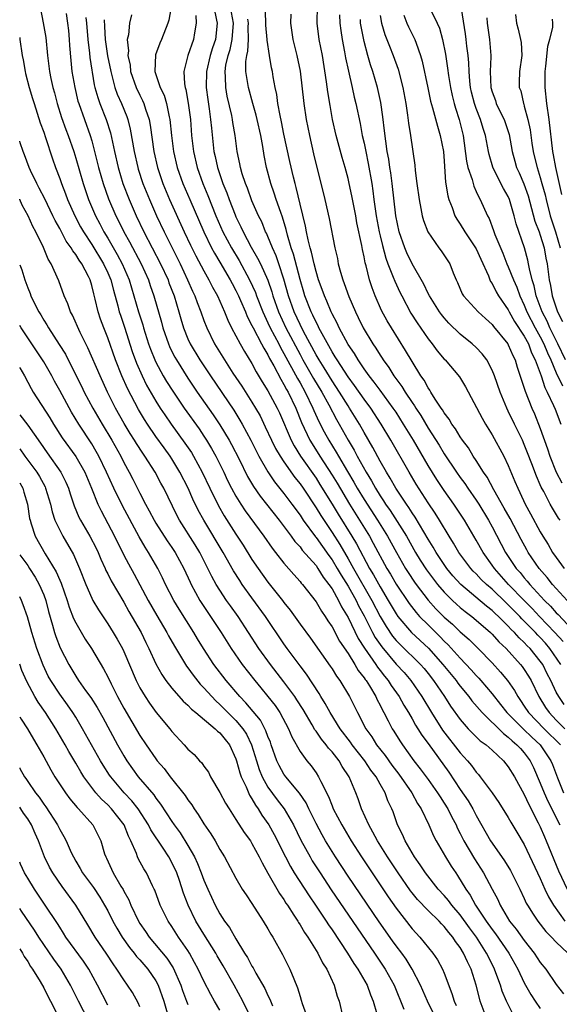
# Model space of a CAD drawing. Units: inches. Extents: x 2613000 to 2616000, y 1536000 to 1539000.
# Drawn here: x 2613000 to 2613067, y 1537135 to 1537257 of the extents above; entities that cross this region are included whole.
import ezdxf

# ---------------------------------------------------------------- set-up
doc = ezdxf.new("R2010")
doc.units = ezdxf.units.IN
doc.header["$MEASUREMENT"] = 0
doc.layers.add('LD26131536_2ft', color=52, linetype='Continuous')

msp = doc.modelspace()

# ---------------------------------------------------------------- linework, layer by layer
at = {"layer": 'LD26131536_2ft'}
for points, elevation in [([(2613002.54, 1537259), (2613002.94, 1537257.06), (2613003.25, 1537255.25), (2613003.48, 1537253), (2613003.66, 1537251.66), (2613003.72, 1537251), (2613003.89, 1537250.11), (2613004.13, 1537249), (2613004.33, 1537248.33), (2613004.68, 1537247), (2613005.24, 1537245.24), (2613005.76, 1537243.76), (2613006.06, 1537243), (2613006.75, 1537241), (2613007, 1537240.17), (2613007.91, 1537237), (2613008.59, 1537235), (2613009.45, 1537233), (2613009.99, 1537231.99), (2613010.5, 1537231), (2613011, 1537230.18), (2613012.17, 1537228.17), (2613012.81, 1537227), (2613013.68, 1537225), (2613014.27, 1537223), (2613014.85, 1537221), (2613015.38, 1537219.38), (2613015.48, 1537219), (2613016.1, 1537217), (2613016.33, 1537216.33), (2613016.86, 1537215), (2613017, 1537214.72), (2613017.93, 1537213), (2613018.33, 1537212.33), (2613019.11, 1537211.11), (2613020.54, 1537209), (2613022.39, 1537206.39), (2613023, 1537205.5), (2613023.33, 1537205), (2613023.97, 1537203.97), (2613024.5, 1537203), (2613025.48, 1537201), (2613025.96, 1537199.96), (2613026.45, 1537199), (2613027, 1537198.01), (2613027.63, 1537197), (2613028.17, 1537196.17), (2613030.48, 1537193), (2613031.51, 1537191.51), (2613031.92, 1537191), (2613033, 1537189.63), (2613034.22, 1537188.22), (2613035, 1537187.36), (2613035.16, 1537187.16), (2613035.3, 1537187), (2613037, 1537184.81), (2613037.67, 1537183.67), (2613038.13, 1537183), (2613038.46, 1537182.46), (2613039, 1537181.69), (2613039.93, 1537179.93), (2613041, 1537178.36), (2613041.86, 1537177), (2613042.28, 1537176.28), (2613043, 1537175.36), (2613043.14, 1537175.14), (2613043.25, 1537175), (2613043.67, 1537174.33), (2613044.45, 1537173), (2613044.62, 1537172.62), (2613045, 1537171.93), (2613045.3, 1537171.3), (2613045.48, 1537171), (2613046.02, 1537169.98), (2613046.52, 1537169), (2613046.71, 1537168.71), (2613047.47, 1537167.47), (2613047.79, 1537167), (2613049.22, 1537165), (2613050.01, 1537164.01), (2613051, 1537162.66), (2613052.18, 1537161), (2613052.49, 1537160.49), (2613053, 1537159.71), (2613053.44, 1537159), (2613053.96, 1537157.96), (2613054.48, 1537157), (2613054.64, 1537156.64), (2613055, 1537155.94), (2613055.46, 1537155), (2613056.77, 1537152.77), (2613057.93, 1537151), (2613059.01, 1537149), (2613059.69, 1537147.69), (2613059.99, 1537147), (2613061.15, 1537145), (2613061.99, 1537143.99), (2613063, 1537142.56), (2613064.25, 1537141), (2613065, 1537139.85), (2613065.7, 1537139), (2613067, 1537137.08), (2613067.91, 1537135.91)], 8412), ([(2613019, 1537259.5), (2613018.61, 1537257.39), (2613018.5, 1537257), (2613017.72, 1537255), (2613017.49, 1537254.51), (2613016.95, 1537253.05), (2613016.88, 1537251), (2613017.55, 1537249), (2613018.02, 1537248.02), (2613018.33, 1537247), (2613018.68, 1537245.32), (2613018.76, 1537245), (2613018.97, 1537243), (2613019.22, 1537241), (2613019.68, 1537239), (2613020.38, 1537237), (2613021.23, 1537235), (2613023, 1537231), (2613023.97, 1537229), (2613024.32, 1537228.32), (2613025, 1537227.19), (2613026.27, 1537225), (2613026.52, 1537224.52), (2613027, 1537223.66), (2613027.32, 1537223), (2613027.58, 1537222.42), (2613028.18, 1537221), (2613028.41, 1537220.41), (2613029, 1537219.32), (2613029.14, 1537219), (2613030.21, 1537217), (2613030.47, 1537216.47), (2613031, 1537215.62), (2613031.2, 1537215.2), (2613031.73, 1537214.27), (2613032.59, 1537212.59), (2613033, 1537211.96), (2613033.33, 1537211.33), (2613033.52, 1537211), (2613034.47, 1537209), (2613035.19, 1537207.19), (2613036.23, 1537205), (2613036.52, 1537204.52), (2613037.47, 1537203), (2613039, 1537200.64), (2613039.62, 1537199.62), (2613041.18, 1537197), (2613043.66, 1537193), (2613044.15, 1537192.15), (2613045.85, 1537189), (2613046.29, 1537188.29), (2613047.01, 1537187.01), (2613048.61, 1537184.61), (2613049.49, 1537183.49), (2613049.94, 1537183), (2613051, 1537181.94), (2613052.48, 1537180.48), (2613053, 1537179.93), (2613053.48, 1537179.48), (2613055, 1537177.78), (2613056.36, 1537176.36), (2613057, 1537175.63), (2613057.31, 1537175.31), (2613057.59, 1537175), (2613059, 1537173.33), (2613060.03, 1537172.03), (2613060.83, 1537171), (2613062.92, 1537168.92), (2613063.94, 1537167.94), (2613064.98, 1537167), (2613066.31, 1537165), (2613066.52, 1537164.52), (2613067.13, 1537162.87), (2613067.89, 1537161)], 8402), ([(2613024.24, 1537259), (2613024.59, 1537257.41), (2613024.66, 1537257), (2613024.44, 1537255), (2613024.06, 1537253.94), (2613023.78, 1537253), (2613023.32, 1537251), (2613023.3, 1537249), (2613023.48, 1537247.48), (2613023.66, 1537246.34), (2613023.84, 1537245), (2613023.93, 1537243.93), (2613024.26, 1537241), (2613024.4, 1537240.4), (2613024.69, 1537239), (2613025.38, 1537237), (2613025.86, 1537235.86), (2613026.16, 1537235), (2613026.89, 1537233.11), (2613027, 1537232.85), (2613027.62, 1537231.62), (2613027.89, 1537231), (2613028.91, 1537229.09), (2613029.71, 1537227.71), (2613030.05, 1537227), (2613030.97, 1537224.97), (2613031.49, 1537223.49), (2613031.62, 1537223), (2613032.32, 1537221), (2613033.25, 1537219), (2613035, 1537215.68), (2613035.37, 1537215), (2613036.69, 1537212.69), (2613037.72, 1537211), (2613038.59, 1537209.41), (2613039.57, 1537207.57), (2613039.9, 1537207), (2613041, 1537205), (2613041.75, 1537203.75), (2613042.13, 1537203), (2613043.25, 1537201), (2613043.92, 1537199.92), (2613044.42, 1537199), (2613045, 1537198.06), (2613045.43, 1537197.43), (2613045.69, 1537197), (2613046.24, 1537196.24), (2613048.28, 1537193), (2613049.42, 1537191), (2613050.02, 1537190.02), (2613050.8, 1537188.8), (2613051.65, 1537187.65), (2613052.16, 1537187), (2613053, 1537186.02), (2613054.02, 1537185), (2613054.52, 1537184.52), (2613055, 1537184.1), (2613055.61, 1537183.61), (2613056.44, 1537183), (2613057, 1537182.54), (2613058.77, 1537181), (2613059, 1537180.78), (2613059.84, 1537179.84), (2613060.72, 1537179), (2613062.55, 1537177), (2613062.75, 1537176.75), (2613063, 1537176.4), (2613063.54, 1537175.54), (2613063.86, 1537175), (2613064.82, 1537173), (2613065.66, 1537171.66), (2613066.1, 1537171), (2613067, 1537170.07), (2613068.07, 1537169)], 8398), ([(2613068, 1537172), (2613067.3, 1537173), (2613067, 1537173.55), (2613066.31, 1537175), (2613065.86, 1537175.86), (2613065.3, 1537177), (2613065, 1537177.43), (2613063.72, 1537179), (2613063.35, 1537179.35), (2613063, 1537179.75), (2613062.35, 1537180.35), (2613061.79, 1537181), (2613061.38, 1537181.38), (2613061, 1537181.8), (2613059.79, 1537183), (2613059.37, 1537183.37), (2613059, 1537183.75), (2613058.29, 1537184.29), (2613055.07, 1537187), (2613054.09, 1537188.09), (2613053.34, 1537189), (2613053, 1537189.48), (2613051.99, 1537191), (2613051.63, 1537191.63), (2613051, 1537192.65), (2613049.38, 1537195.38), (2613049, 1537195.91), (2613048.59, 1537196.59), (2613048.28, 1537197), (2613046.96, 1537199), (2613046.27, 1537200.27), (2613045.8, 1537201), (2613045, 1537202.39), (2613044.09, 1537204.09), (2613043, 1537205.97), (2613042.43, 1537207), (2613041.2, 1537209), (2613041, 1537209.29), (2613039.93, 1537211), (2613039, 1537212.39), (2613038.01, 1537214.01), (2613037.38, 1537215), (2613037, 1537215.66), (2613035.44, 1537218.56), (2613035, 1537219.43), (2613034.27, 1537221), (2613033.57, 1537223), (2613033, 1537225.09), (2613032.37, 1537227), (2613032.01, 1537228.01), (2613031.55, 1537229), (2613031, 1537230.39), (2613030.82, 1537230.82), (2613030.71, 1537231), (2613030.22, 1537232.22), (2613029.82, 1537233), (2613029, 1537234.87), (2613028.43, 1537236.43), (2613028.19, 1537237), (2613027.79, 1537238.21), (2613027.56, 1537239), (2613027.48, 1537239.48), (2613027.16, 1537241), (2613026.92, 1537243), (2613026.63, 1537244.63), (2613026.59, 1537245), (2613026.49, 1537245.51), (2613025.91, 1537247.91), (2613025.73, 1537249), (2613025.71, 1537250.29), (2613025.65, 1537251), (2613025.76, 1537251.76), (2613026.03, 1537253), (2613026.27, 1537253.73), (2613026.54, 1537255), (2613026.68, 1537257), (2613026.34, 1537259)], 8396), ([(2613067.86, 1537179.86), (2613066.82, 1537181), (2613064.89, 1537183), (2613063.98, 1537183.98), (2613062.98, 1537184.98), (2613061.05, 1537187), (2613059.27, 1537189), (2613059, 1537189.41), (2613057.85, 1537191), (2613057, 1537192.5), (2613055.52, 1537195), (2613054.2, 1537197), (2613053, 1537198.7), (2613052.08, 1537200.08), (2613051, 1537201.82), (2613049.15, 1537205), (2613047.94, 1537207), (2613047, 1537208.47), (2613046.65, 1537209), (2613045, 1537211.22), (2613044.25, 1537212.25), (2613043.65, 1537213), (2613043, 1537213.91), (2613042.26, 1537215), (2613041.79, 1537215.79), (2613041, 1537216.92), (2613039.88, 1537219), (2613039.62, 1537219.61), (2613039, 1537220.76), (2613038.89, 1537221), (2613038.35, 1537222.35), (2613038.05, 1537223), (2613037.78, 1537223.78), (2613037.32, 1537225), (2613037, 1537226.03), (2613036.75, 1537227), (2613036.45, 1537228.45), (2613036.28, 1537229), (2613036.02, 1537229.98), (2613035.81, 1537231), (2613035.68, 1537231.68), (2613035, 1537234.45), (2613034.53, 1537236.53), (2613034.38, 1537237), (2613034.18, 1537237.82), (2613033.75, 1537239.75), (2613033, 1537243.16), (2613032.69, 1537244.69), (2613032.51, 1537245.49), (2613032.23, 1537247), (2613032.1, 1537248.1), (2613031.9, 1537249), (2613031.66, 1537250.34), (2613031.57, 1537251), (2613031.46, 1537251.46), (2613031.2, 1537253), (2613030.91, 1537254.91), (2613030.91, 1537255), (2613030.75, 1537256.75), (2613030.75, 1537257), (2613030.72, 1537257.28), (2613030.67, 1537259)], 8392), ([(2613068.35, 1537185), (2613066.52, 1537187), (2613065.86, 1537187.86), (2613064.86, 1537189), (2613063.48, 1537191), (2613063.31, 1537191.31), (2613062.6, 1537192.6), (2613061.22, 1537195.22), (2613060.51, 1537196.51), (2613059.21, 1537198.79), (2613058.37, 1537200.37), (2613057.91, 1537201), (2613057, 1537202.45), (2613056.63, 1537203), (2613056.02, 1537204.02), (2613055.27, 1537205), (2613055, 1537205.39), (2613054.4, 1537206.4), (2613053.95, 1537207), (2613053.61, 1537207.61), (2613053, 1537208.4), (2613052.79, 1537208.79), (2613052.63, 1537209), (2613051.88, 1537210.12), (2613051.34, 1537211), (2613051.22, 1537211.22), (2613051, 1537211.51), (2613050.49, 1537212.49), (2613050.1, 1537213), (2613049, 1537214.79), (2613048.19, 1537216.19), (2613046.41, 1537219), (2613045.88, 1537219.88), (2613045.19, 1537221.19), (2613044.4, 1537223), (2613044, 1537224), (2613043.68, 1537225), (2613043.24, 1537226.76), (2613043.12, 1537227.12), (2613043, 1537227.86), (2613042.79, 1537228.79), (2613042.72, 1537229.28), (2613042.11, 1537232.11), (2613041.95, 1537233), (2613041.47, 1537235.47), (2613041.15, 1537237), (2613041, 1537237.65), (2613040.64, 1537239), (2613040.27, 1537240.27), (2613039.51, 1537243), (2613039.06, 1537245), (2613038.76, 1537246.76), (2613038.47, 1537248.47), (2613038.32, 1537249.68), (2613037.8, 1537253), (2613037.4, 1537255), (2613037.13, 1537257), (2613037.18, 1537259.18)], 8388), ([(2613051.28, 1537258.72), (2613052.14, 1537257), (2613052.4, 1537256.4), (2613052.78, 1537255), (2613053.15, 1537253.15), (2613053.41, 1537251.41), (2613053.53, 1537250.47), (2613053.77, 1537249), (2613054, 1537248), (2613054.25, 1537247), (2613054.42, 1537246.42), (2613054.88, 1537245), (2613055.36, 1537243), (2613055.79, 1537239.79), (2613055.97, 1537239), (2613056.49, 1537237.51), (2613056.69, 1537236.69), (2613057, 1537236.03), (2613057.31, 1537235.31), (2613057.5, 1537235), (2613058.41, 1537233), (2613058.63, 1537232.63), (2613059.17, 1537231.17), (2613059.34, 1537230.66), (2613060.31, 1537228.31), (2613060.83, 1537227), (2613061, 1537226.62), (2613061.64, 1537225), (2613062.07, 1537224.07), (2613062.44, 1537223), (2613063, 1537221.84), (2613063.34, 1537221), (2613064.37, 1537219), (2613065, 1537217.87), (2613065.44, 1537217), (2613065.89, 1537215.89), (2613066.31, 1537215), (2613067, 1537213.41), (2613067.76, 1537211.76)], 8378), ([(2613068.15, 1537215), (2613067.19, 1537217), (2613066.2, 1537219), (2613065.84, 1537219.84), (2613065.23, 1537221), (2613064.5, 1537223), (2613064.24, 1537224.24), (2613063.98, 1537225), (2613063.64, 1537226.36), (2613063.53, 1537227), (2613063.44, 1537227.44), (2613063.01, 1537229), (2613061.98, 1537231.98), (2613061.75, 1537233), (2613061.17, 1537235), (2613061, 1537235.39), (2613060.41, 1537236.41), (2613059.09, 1537239), (2613059.07, 1537239.07), (2613058.63, 1537240.63), (2613058.54, 1537241), (2613058.18, 1537243), (2613057.86, 1537243.86), (2613057.54, 1537245), (2613057, 1537246.39), (2613056.79, 1537247), (2613056.43, 1537248.43), (2613056.3, 1537249), (2613056.2, 1537249.8), (2613056.1, 1537251), (2613056.08, 1537252.08), (2613055.99, 1537253), (2613055.84, 1537254.15), (2613055.76, 1537255), (2613055.67, 1537255.67), (2613055.15, 1537258.85)], 8376), ([(2613005.79, 1537258.21), (2613005.99, 1537257), (2613006.09, 1537256.09), (2613006.19, 1537255), (2613006.24, 1537254.24), (2613006.38, 1537252.38), (2613006.53, 1537251), (2613006.87, 1537249), (2613007.28, 1537247.28), (2613007.37, 1537247), (2613008.81, 1537243), (2613009, 1537242.34), (2613009.36, 1537241), (2613009.86, 1537239), (2613010.42, 1537237), (2613011.1, 1537235.1), (2613012, 1537233), (2613012.34, 1537232.34), (2613012.99, 1537231), (2613013.72, 1537229.72), (2613015.18, 1537227), (2613016.07, 1537225), (2613016.29, 1537224.29), (2613016.75, 1537223), (2613017.71, 1537219.71), (2613017.89, 1537219), (2613018.57, 1537217), (2613018.69, 1537216.69), (2613019, 1537216.06), (2613019.36, 1537215.36), (2613019.56, 1537215), (2613021, 1537212.72), (2613022.16, 1537211), (2613024.15, 1537208.15), (2613025, 1537206.9), (2613026.15, 1537205), (2613026.45, 1537204.45), (2613027.39, 1537202.61), (2613028.46, 1537200.46), (2613029.2, 1537199.2), (2613030.01, 1537198.01), (2613032.39, 1537195), (2613033.89, 1537193), (2613034.35, 1537192.35), (2613035, 1537191.67), (2613035.29, 1537191.29), (2613037, 1537189.34), (2613037.24, 1537189), (2613037.91, 1537187.91), (2613038.61, 1537187), (2613039, 1537186.43), (2613039.8, 1537185), (2613040.19, 1537184.19), (2613041, 1537182.87), (2613042.27, 1537180.27), (2613043.06, 1537179.06), (2613044.48, 1537177), (2613044.68, 1537176.68), (2613045, 1537176.28), (2613045.55, 1537175.55), (2613046.01, 1537175), (2613046.39, 1537174.39), (2613047.38, 1537173), (2613047.95, 1537171.95), (2613048.54, 1537171), (2613049, 1537170.23), (2613049.44, 1537169.44), (2613049.73, 1537169), (2613050.21, 1537168.21), (2613051, 1537167.15), (2613053.57, 1537163.57), (2613055, 1537161.42), (2613055.98, 1537159.98), (2613056.56, 1537159), (2613057, 1537158.16), (2613058.8, 1537155), (2613059, 1537154.7), (2613060.53, 1537152.53), (2613061.29, 1537151.29), (2613062.44, 1537149), (2613063, 1537147.81), (2613063.25, 1537147.25), (2613063.39, 1537147), (2613064.13, 1537145.87), (2613064.68, 1537145), (2613065.7, 1537143.7), (2613066.39, 1537143), (2613067, 1537142.35), (2613068.44, 1537141)], 8410), ([(2613008.26, 1537257.74), (2613008.34, 1537257), (2613008.5, 1537255), (2613008.71, 1537253.29), (2613008.75, 1537252.75), (2613009.32, 1537249.32), (2613009.4, 1537249), (2613009.74, 1537247.74), (2613010.01, 1537247), (2613010.81, 1537245), (2613011.33, 1537243.33), (2613011.85, 1537241), (2613012.31, 1537239), (2613012.9, 1537237), (2613013.67, 1537235), (2613014.55, 1537233), (2613015.51, 1537231), (2613017.6, 1537227), (2613018.52, 1537225), (2613018.64, 1537224.64), (2613019.27, 1537223), (2613019.87, 1537221), (2613020.12, 1537220.12), (2613020.45, 1537219), (2613021, 1537217.63), (2613021.29, 1537217), (2613022.48, 1537215), (2613023.81, 1537213), (2613026.72, 1537208.72), (2613027.5, 1537207.5), (2613027.78, 1537207), (2613028.85, 1537205), (2613029.56, 1537203.56), (2613029.86, 1537203), (2613031, 1537201.03), (2613031.81, 1537199.81), (2613033, 1537198.34), (2613034, 1537197), (2613035, 1537195.63), (2613035.41, 1537195), (2613036.93, 1537192.93), (2613037, 1537192.85), (2613038.6, 1537190.6), (2613039, 1537190.07), (2613039.65, 1537189), (2613040.14, 1537188.14), (2613041, 1537186.78), (2613042, 1537185), (2613042.32, 1537184.32), (2613043, 1537183.08), (2613044.06, 1537181), (2613044.39, 1537180.39), (2613045.2, 1537179.2), (2613047, 1537177.05), (2613047.99, 1537175.99), (2613048.83, 1537175), (2613050.2, 1537173), (2613051.4, 1537171), (2613052.8, 1537168.8), (2613055, 1537165.98), (2613055.92, 1537165), (2613056.41, 1537164.41), (2613057, 1537163.56), (2613057.27, 1537163.27), (2613057.5, 1537163), (2613058.99, 1537160.99), (2613059.81, 1537159.81), (2613061, 1537157.91), (2613061.32, 1537157.32), (2613062.08, 1537156.08), (2613063, 1537154.55), (2613065, 1537150.31), (2613065.58, 1537149), (2613066.03, 1537148.03), (2613066.66, 1537147), (2613068.06, 1537145)], 8408), ([(2613010.55, 1537257.45), (2613010.6, 1537256.6), (2613010.67, 1537255), (2613010.96, 1537252.96), (2613011.37, 1537251), (2613011.52, 1537250.48), (2613011.89, 1537249), (2613012.18, 1537248.18), (2613012.7, 1537247), (2613013.37, 1537245.37), (2613013.49, 1537245), (2613013.8, 1537243.8), (2613014.3, 1537241), (2613014.76, 1537239), (2613014.81, 1537238.81), (2613015.39, 1537237), (2613016.19, 1537235), (2613017.09, 1537233), (2613018.03, 1537231), (2613020.03, 1537227), (2613020.96, 1537225), (2613021.58, 1537223.58), (2613021.87, 1537223), (2613022.16, 1537222.16), (2613022.62, 1537221), (2613023, 1537219.91), (2613023.35, 1537219), (2613024.34, 1537217), (2613025.58, 1537215), (2613026.63, 1537213.37), (2613027.72, 1537211.72), (2613029, 1537209.72), (2613029.44, 1537209), (2613030.01, 1537208.01), (2613030.67, 1537206.67), (2613031.44, 1537205), (2613031.96, 1537203.96), (2613032.52, 1537203), (2613033, 1537202.28), (2613034.35, 1537200.35), (2613035, 1537199.54), (2613035.38, 1537199), (2613037, 1537196.56), (2613037.58, 1537195.58), (2613039, 1537193.46), (2613039.96, 1537191.96), (2613041, 1537190.21), (2613041.68, 1537189), (2613043.98, 1537185), (2613045.01, 1537183.01), (2613045.75, 1537181.75), (2613046.56, 1537180.56), (2613047, 1537180.02), (2613047.49, 1537179.49), (2613050.04, 1537177), (2613050.49, 1537176.49), (2613051, 1537175.87), (2613051.68, 1537175), (2613053.05, 1537173), (2613053.81, 1537171.81), (2613055, 1537170.16), (2613056, 1537169), (2613056.49, 1537168.49), (2613057.5, 1537167.5), (2613058.23, 1537167), (2613059, 1537166.31), (2613060.39, 1537165), (2613061, 1537164.24), (2613061.76, 1537163), (2613063, 1537160.8), (2613063.55, 1537159.55), (2613064.75, 1537157.25), (2613065, 1537156.74), (2613065.51, 1537155.51), (2613065.75, 1537155), (2613067.28, 1537151.28), (2613068.36, 1537149)], 8406), ([(2613013.95, 1537258.05), (2613013.71, 1537257), (2613013.58, 1537255.58), (2613013.44, 1537255), (2613013.58, 1537253.58), (2613013.51, 1537253), (2613013.78, 1537251.78), (2613013.85, 1537251), (2613014.55, 1537249), (2613015, 1537248.04), (2613015.35, 1537247.35), (2613015.5, 1537247), (2613015.71, 1537246.29), (2613016.15, 1537245), (2613016.29, 1537244.29), (2613016.76, 1537241), (2613017.22, 1537239), (2613017.88, 1537237), (2613018.71, 1537235), (2613020.54, 1537231), (2613021.33, 1537229.33), (2613021.99, 1537227.99), (2613023, 1537226.1), (2613023.62, 1537225), (2613024.08, 1537224.08), (2613024.7, 1537223), (2613025.59, 1537221), (2613025.97, 1537219.97), (2613026.46, 1537219), (2613027.53, 1537217), (2613028.06, 1537216.06), (2613029, 1537214.57), (2613029.53, 1537213.53), (2613030.28, 1537212.28), (2613031, 1537211.13), (2613032.14, 1537209), (2613032.42, 1537208.42), (2613033.89, 1537205), (2613034.27, 1537204.27), (2613035.08, 1537203), (2613037, 1537200.24), (2613037.48, 1537199.48), (2613039, 1537197.03), (2613039.76, 1537195.76), (2613041.47, 1537193), (2613042.05, 1537192.05), (2613043.69, 1537189), (2613044.19, 1537188.19), (2613045, 1537186.68), (2613046.01, 1537185), (2613047, 1537183.31), (2613047.22, 1537183), (2613048.91, 1537181), (2613051.03, 1537179.03), (2613052.85, 1537177), (2613054.48, 1537175), (2613054.69, 1537174.69), (2613055, 1537174.31), (2613056.09, 1537173), (2613056.47, 1537172.47), (2613057.73, 1537171), (2613060.39, 1537168.39), (2613061, 1537167.96), (2613061.49, 1537167.49), (2613062.09, 1537167), (2613062.51, 1537166.51), (2613063, 1537165.97), (2613063.72, 1537165), (2613064.14, 1537164.14), (2613065, 1537162.2), (2613065.48, 1537161), (2613065.96, 1537159.96), (2613067.42, 1537157)], 8404), ([(2613022.01, 1537257.99), (2613022.03, 1537257), (2613021.81, 1537255.81), (2613021.7, 1537255), (2613020.98, 1537253), (2613020.48, 1537251), (2613020.57, 1537249.43), (2613020.65, 1537249), (2613020.74, 1537248.74), (2613021.04, 1537247.04), (2613021.31, 1537245), (2613021.47, 1537243), (2613021.7, 1537241), (2613022.16, 1537239), (2613022.86, 1537237), (2613023.5, 1537235.5), (2613024.51, 1537233), (2613025.38, 1537231), (2613026.43, 1537229), (2613027.39, 1537227.39), (2613028.7, 1537225), (2613029.43, 1537223.43), (2613029.58, 1537223), (2613030.36, 1537221), (2613030.55, 1537220.55), (2613031, 1537219.65), (2613031.29, 1537219), (2613032.35, 1537217), (2613032.56, 1537216.56), (2613033, 1537215.8), (2613034.68, 1537212.68), (2613035, 1537212.14), (2613035.64, 1537211), (2613036.6, 1537209), (2613036.71, 1537208.71), (2613037.34, 1537207.34), (2613038.03, 1537206.03), (2613038.59, 1537205), (2613039.51, 1537203.51), (2613039.79, 1537203), (2613040.92, 1537201.08), (2613041.74, 1537199.74), (2613042.15, 1537199), (2613043, 1537197.59), (2613044.66, 1537195), (2613045.93, 1537193), (2613047.04, 1537191), (2613048.19, 1537189), (2613048.5, 1537188.5), (2613049.28, 1537187.28), (2613049.49, 1537187), (2613051, 1537185.04), (2613051.97, 1537183.97), (2613053, 1537182.93), (2613054.02, 1537182.02), (2613055, 1537181.08), (2613056.11, 1537180.11), (2613057.23, 1537179), (2613059, 1537177.2), (2613060.05, 1537176.05), (2613060.92, 1537175), (2613061.77, 1537173.77), (2613062.19, 1537173), (2613062.53, 1537172.53), (2613063, 1537171.83), (2613063.54, 1537171), (2613065.5, 1537169), (2613067.51, 1537167)], 8400), ([(2613067.56, 1537177), (2613066.2, 1537179), (2613065.65, 1537179.65), (2613065, 1537180.37), (2613064.68, 1537180.68), (2613064.4, 1537181), (2613063, 1537182.42), (2613062.7, 1537182.7), (2613062.43, 1537183), (2613061, 1537184.46), (2613060.72, 1537184.72), (2613059, 1537186.39), (2613058.27, 1537187), (2613057.63, 1537187.63), (2613057, 1537188.3), (2613056.64, 1537188.64), (2613056.31, 1537189), (2613054.83, 1537191), (2613054.16, 1537192.16), (2613053.62, 1537193), (2613052.42, 1537195), (2613051.88, 1537195.88), (2613051, 1537197.19), (2613049.51, 1537199.51), (2613048.63, 1537201), (2613046.34, 1537205), (2613045.14, 1537207), (2613043.83, 1537209), (2613043, 1537210.1), (2613041.82, 1537211.82), (2613041, 1537212.91), (2613039.63, 1537215), (2613039.4, 1537215.4), (2613039, 1537216.01), (2613037.76, 1537218.24), (2613037.37, 1537219), (2613037.26, 1537219.26), (2613037, 1537219.72), (2613036.6, 1537220.6), (2613036.4, 1537221), (2613035.61, 1537223), (2613035.47, 1537223.47), (2613035, 1537225.04), (2613034.19, 1537228.19), (2613033.9, 1537229), (2613033.44, 1537230.56), (2613033.27, 1537231.27), (2613032.82, 1537232.82), (2613032.61, 1537233.39), (2613032.04, 1537235), (2613031.79, 1537235.79), (2613031.34, 1537237), (2613030.81, 1537239), (2613030.51, 1537240.51), (2613030.35, 1537241.65), (2613030.11, 1537243), (2613029.67, 1537245), (2613029.54, 1537245.54), (2613029.1, 1537247), (2613028.55, 1537249), (2613028.5, 1537249.51), (2613028.25, 1537251), (2613028.24, 1537252.24), (2613028.35, 1537253), (2613028.49, 1537253.51), (2613028.56, 1537255), (2613028.54, 1537256.54), (2613028.57, 1537257), (2613028.49, 1537257.51)], 8394), ([(2613033.84, 1537258.16), (2613033.8, 1537257), (2613034.11, 1537255), (2613034.62, 1537253), (2613035.02, 1537251.02), (2613035.48, 1537247), (2613035.78, 1537245), (2613036.17, 1537243), (2613036.7, 1537240.7), (2613038.11, 1537235), (2613038.65, 1537232.65), (2613039.36, 1537229), (2613039.67, 1537227.67), (2613039.78, 1537227), (2613040.05, 1537225.95), (2613040.34, 1537225), (2613040.53, 1537224.53), (2613041.09, 1537222.91), (2613041.92, 1537221), (2613042.28, 1537220.28), (2613042.89, 1537219), (2613044.1, 1537217), (2613044.47, 1537216.47), (2613045, 1537215.6), (2613045.24, 1537215.24), (2613045.39, 1537215), (2613046.07, 1537214.07), (2613046.73, 1537213), (2613047.7, 1537211.7), (2613048.11, 1537211), (2613049, 1537209.68), (2613049.29, 1537209.29), (2613049.45, 1537209), (2613050.07, 1537208.07), (2613051, 1537206.51), (2613052.36, 1537204.36), (2613053, 1537203.28), (2613054.53, 1537201), (2613055, 1537200.33), (2613055.57, 1537199.57), (2613055.95, 1537199), (2613057, 1537197.51), (2613057.33, 1537197), (2613058.55, 1537195), (2613059, 1537194.18), (2613060.67, 1537191), (2613062, 1537189), (2613062.47, 1537188.47), (2613063, 1537187.81), (2613063.38, 1537187.39), (2613063.69, 1537187), (2613065.53, 1537185), (2613066.28, 1537184.28), (2613067, 1537183.46), (2613067.24, 1537183.24), (2613069, 1537181.37)], 8390), ([(2613039.95, 1537258.05), (2613039.96, 1537257), (2613040.09, 1537256.09), (2613040.27, 1537255), (2613040.57, 1537253.43), (2613040.69, 1537252.69), (2613041.04, 1537251.04), (2613041.52, 1537249), (2613041.78, 1537247.78), (2613041.98, 1537247), (2613042.5, 1537244.5), (2613042.78, 1537243), (2613043, 1537242.03), (2613043.2, 1537241), (2613043.51, 1537239.51), (2613043.95, 1537237), (2613044.09, 1537236.09), (2613044.23, 1537235), (2613044.52, 1537233), (2613044.88, 1537231), (2613045, 1537230.49), (2613045.28, 1537229.28), (2613045.71, 1537227.71), (2613045.98, 1537227), (2613046.65, 1537225.35), (2613046.83, 1537224.83), (2613047.47, 1537223.47), (2613047.7, 1537223), (2613048.85, 1537220.85), (2613049.63, 1537219.63), (2613051, 1537217.63), (2613051.5, 1537217), (2613052.13, 1537216.13), (2613053, 1537215.12), (2613053.12, 1537215), (2613054.9, 1537212.9), (2613055.65, 1537211.65), (2613057.73, 1537207.73), (2613058.15, 1537207), (2613059, 1537205.65), (2613060.44, 1537203), (2613061, 1537201.83), (2613061.84, 1537199.84), (2613062.18, 1537199), (2613062.46, 1537198.46), (2613063.12, 1537197), (2613063.79, 1537195.79), (2613065, 1537193.54), (2613065.32, 1537193), (2613065.97, 1537191.97), (2613066.54, 1537191), (2613067, 1537190.34), (2613067.98, 1537189)], 8386), ([(2613067.47, 1537195), (2613067.27, 1537195.27), (2613066.51, 1537196.51), (2613066.24, 1537197), (2613065.43, 1537198.57), (2613065.12, 1537199.12), (2613065, 1537199.43), (2613064.51, 1537200.51), (2613063.95, 1537202.05), (2613063.42, 1537203.42), (2613063, 1537204.47), (2613062.76, 1537205), (2613061.77, 1537207), (2613061, 1537208.63), (2613060.81, 1537209), (2613059.98, 1537211), (2613059.29, 1537213), (2613059, 1537213.72), (2613058.32, 1537215), (2613057.75, 1537215.75), (2613057, 1537216.54), (2613056.5, 1537217), (2613055, 1537218.21), (2613053.59, 1537219.59), (2613053, 1537220.24), (2613052.66, 1537220.66), (2613052.42, 1537221), (2613051.15, 1537223), (2613051, 1537223.29), (2613050.46, 1537224.46), (2613049, 1537227.01), (2613048.35, 1537228.35), (2613048.07, 1537229), (2613047.39, 1537231), (2613046.97, 1537233), (2613046.51, 1537237), (2613046.33, 1537238.33), (2613046.22, 1537239), (2613046.07, 1537240.07), (2613045.89, 1537241), (2613045.7, 1537242.3), (2613045.57, 1537243.57), (2613045.35, 1537245.35), (2613045.1, 1537247.1), (2613044.68, 1537249), (2613044.09, 1537251), (2613043.81, 1537251.81), (2613043.47, 1537253), (2613043, 1537254.73), (2613042.62, 1537256.62), (2613042.57, 1537257), (2613042.54, 1537257.46)], 8384), ([(2613045, 1537257.99), (2613045.19, 1537257), (2613045.6, 1537255.6), (2613045.85, 1537255), (2613046.16, 1537254.16), (2613046.65, 1537253), (2613047.27, 1537251.27), (2613047.85, 1537249), (2613048.21, 1537247), (2613048.44, 1537245.56), (2613048.55, 1537244.55), (2613048.8, 1537243), (2613049.32, 1537239.32), (2613049.37, 1537238.63), (2613049.57, 1537237), (2613049.86, 1537235), (2613050.1, 1537233.9), (2613050.26, 1537233), (2613050.42, 1537232.42), (2613050.96, 1537230.97), (2613052.34, 1537229), (2613052.63, 1537228.63), (2613053.7, 1537227), (2613054.11, 1537225.89), (2613054.48, 1537225), (2613054.65, 1537224.65), (2613055.25, 1537223.25), (2613055.4, 1537223), (2613057.23, 1537221), (2613058.16, 1537220.16), (2613059, 1537219.41), (2613059.17, 1537219.17), (2613060.94, 1537217), (2613061, 1537216.9), (2613061.56, 1537215.56), (2613061.86, 1537215), (2613062.12, 1537214.12), (2613063, 1537211.49), (2613063.11, 1537211.1), (2613063.94, 1537209), (2613064.26, 1537208.26), (2613065, 1537206.47), (2613065.9, 1537203.9), (2613066.19, 1537203), (2613067, 1537201.02), (2613067.67, 1537199.67)], 8382), ([(2613047.97, 1537258.03), (2613048.35, 1537257), (2613048.55, 1537256.55), (2613049, 1537255.66), (2613049.23, 1537255.23), (2613049.33, 1537255), (2613049.49, 1537254.51), (2613050.06, 1537253), (2613050.27, 1537252.27), (2613050.94, 1537248.94), (2613051.3, 1537247.3), (2613051.55, 1537246.45), (2613052.15, 1537244.15), (2613052.52, 1537243), (2613052.9, 1537241), (2613053, 1537239.79), (2613053.17, 1537237.17), (2613053.46, 1537235.46), (2613053.59, 1537235), (2613053.99, 1537234.01), (2613054.33, 1537233), (2613054.56, 1537232.56), (2613055, 1537231.93), (2613055.57, 1537231), (2613056.92, 1537229), (2613057, 1537228.86), (2613057.56, 1537227.56), (2613058.52, 1537225.48), (2613058.7, 1537225), (2613058.79, 1537224.79), (2613059, 1537224.52), (2613059.5, 1537223.5), (2613059.8, 1537223), (2613061, 1537221.27), (2613061.13, 1537221), (2613061.79, 1537219.79), (2613063, 1537217.95), (2613063.51, 1537217), (2613063.9, 1537215.9), (2613064.37, 1537215), (2613065.11, 1537213), (2613065.56, 1537211.56), (2613065.87, 1537211), (2613066.66, 1537209.34), (2613066.86, 1537208.86), (2613067.55, 1537207)], 8380), ([(2613058.33, 1537257.67), (2613058.36, 1537257), (2613058.66, 1537255), (2613058.83, 1537253), (2613058.83, 1537252.83), (2613058.74, 1537251), (2613058.84, 1537249), (2613059, 1537248.44), (2613059.39, 1537247.39), (2613059.51, 1537247), (2613059.97, 1537246.03), (2613060.48, 1537245), (2613061.12, 1537243.12), (2613061.49, 1537241), (2613061.81, 1537239.81), (2613062.04, 1537239), (2613062.35, 1537238.35), (2613062.96, 1537236.96), (2613063.49, 1537235.49), (2613064.33, 1537232.33), (2613064.85, 1537231), (2613065, 1537230.57), (2613065.47, 1537229), (2613065.7, 1537227.7), (2613065.85, 1537227), (2613066.12, 1537225), (2613066.27, 1537224.27), (2613066.5, 1537223), (2613067.16, 1537221), (2613067.78, 1537219.78)], 8374), ([(2613061.91, 1537258.09), (2613062.01, 1537257), (2613062.25, 1537256.25), (2613062.55, 1537255), (2613062.6, 1537254.6), (2613062.68, 1537253), (2613062.4, 1537251), (2613062.37, 1537249.63), (2613062.38, 1537249), (2613062.56, 1537248.56), (2613062.9, 1537247), (2613062.93, 1537246.93), (2613063, 1537246.68), (2613063.43, 1537245), (2613063.72, 1537243.72), (2613063.94, 1537242.06), (2613064.11, 1537241), (2613064.29, 1537240.29), (2613064.6, 1537239), (2613065, 1537237.75), (2613065.21, 1537237), (2613065.59, 1537235.59), (2613065.73, 1537235), (2613066.25, 1537233), (2613066.88, 1537231), (2613067.48, 1537229)], 8372), ([(2613066.48, 1537257.52), (2613066.52, 1537257), (2613066.51, 1537256.51), (2613066.15, 1537255), (2613065.9, 1537254.1), (2613065.65, 1537251.65), (2613065.56, 1537251), (2613065.56, 1537249), (2613065.77, 1537247), (2613066.05, 1537245), (2613066.52, 1537241), (2613066.61, 1537240.61), (2613066.9, 1537239), (2613067.66, 1537235.66)], 8370), ([(2613000, 1537255.23), (2613000.04, 1537255), (2613000.33, 1537253), (2613000.43, 1537252.43), (2613000.68, 1537251), (2613000.74, 1537250.74), (2613001.2, 1537249), (2613001.61, 1537247.61), (2613001.8, 1537247), (2613002.2, 1537245.8), (2613002.57, 1537244.57), (2613003, 1537243.44), (2613003.23, 1537242.77), (2613004.1, 1537240.1), (2613004.48, 1537239), (2613005, 1537237.64), (2613005.21, 1537237), (2613005.73, 1537235.73), (2613005.99, 1537235), (2613006.87, 1537233), (2613007.61, 1537231.61), (2613007.95, 1537231), (2613009, 1537229.4), (2613010.47, 1537227), (2613011, 1537225.86), (2613011.37, 1537225), (2613011.7, 1537223.7), (2613012.26, 1537221.74), (2613012.43, 1537221), (2613012.57, 1537220.57), (2613013.08, 1537219.08), (2613014.06, 1537216.06), (2613014.58, 1537214.58), (2613015.28, 1537213), (2613015.85, 1537211.85), (2613017, 1537209.88), (2613017.56, 1537209), (2613018.14, 1537208.14), (2613018.93, 1537207), (2613020.63, 1537204.63), (2613021.44, 1537203.44), (2613021.71, 1537203), (2613022.8, 1537201), (2613023.73, 1537199), (2613024.82, 1537196.82), (2613025.55, 1537195.55), (2613027, 1537193.26), (2613027.9, 1537191.9), (2613029, 1537190.12), (2613029.76, 1537189), (2613031, 1537187.29), (2613032.81, 1537185), (2613033, 1537184.74), (2613033.78, 1537183.78), (2613035, 1537182.05), (2613036.29, 1537180.29), (2613038.78, 1537176.78), (2613039, 1537176.45), (2613039.55, 1537175.55), (2613039.96, 1537175), (2613041.16, 1537173), (2613042.16, 1537171), (2613043.22, 1537169), (2613043.97, 1537167.97), (2613044.57, 1537167), (2613045.64, 1537165.64), (2613046.46, 1537164.46), (2613047.32, 1537163.32), (2613048.97, 1537161), (2613049.68, 1537159.68), (2613050.13, 1537159), (2613051.08, 1537157), (2613051.65, 1537155.65), (2613051.99, 1537155), (2613053.16, 1537153), (2613053.86, 1537151.86), (2613054.44, 1537151), (2613054.68, 1537150.68), (2613055.7, 1537149), (2613056.25, 1537148.25), (2613056.92, 1537147), (2613058.24, 1537145), (2613059, 1537143.94), (2613059.41, 1537143.41), (2613061.06, 1537141), (2613062.19, 1537139), (2613063, 1537137.29), (2613063.83, 1537135.83), (2613064.37, 1537135), (2613065, 1537134.08)], 8414), ([(2613061.51, 1537133.51), (2613060.78, 1537135), (2613060.25, 1537136.25), (2613060.02, 1537137), (2613059.47, 1537138.53), (2613059.28, 1537139), (2613058.52, 1537140.52), (2613058.3, 1537141), (2613057.03, 1537143), (2613056.15, 1537144.15), (2613055, 1537145.76), (2613053.94, 1537147), (2613053.55, 1537147.55), (2613053, 1537148.17), (2613052.23, 1537149), (2613050.68, 1537151), (2613050.02, 1537152.02), (2613049.31, 1537153), (2613048.13, 1537155), (2613047.8, 1537155.8), (2613047.19, 1537157), (2613046.62, 1537158.62), (2613046.47, 1537159), (2613045.98, 1537159.98), (2613045.62, 1537161), (2613045, 1537162.06), (2613044.49, 1537163), (2613043.84, 1537163.84), (2613043.09, 1537165), (2613041.51, 1537167), (2613041.3, 1537167.3), (2613040.01, 1537169), (2613038.77, 1537171), (2613038.16, 1537172.16), (2613037.62, 1537173), (2613037.4, 1537173.4), (2613035.8, 1537175.8), (2613035, 1537176.83), (2613033.41, 1537179), (2613033, 1537179.58), (2613030.7, 1537183), (2613029, 1537185.32), (2613027.79, 1537187), (2613027.47, 1537187.47), (2613026.7, 1537188.7), (2613025.41, 1537191), (2613022.99, 1537195), (2613022.28, 1537196.28), (2613021.62, 1537197.62), (2613021.02, 1537199.02), (2613020.01, 1537201), (2613019, 1537202.65), (2613018.77, 1537203), (2613018.02, 1537204.02), (2613017, 1537205.47), (2613015.95, 1537207), (2613015.57, 1537207.57), (2613014.82, 1537208.82), (2613013.45, 1537211.45), (2613012.77, 1537213), (2613011.98, 1537215), (2613011, 1537217.76), (2613010.49, 1537219), (2613010.08, 1537220.08), (2613009.78, 1537221), (2613009.43, 1537222.57), (2613009.24, 1537223.24), (2613009, 1537224.31), (2613008.79, 1537225), (2613008.6, 1537225.4), (2613007.75, 1537227), (2613007.43, 1537227.43), (2613007, 1537228.16), (2613006.62, 1537228.62), (2613006.43, 1537229), (2613005.82, 1537229.82), (2613005, 1537231.41), (2613004.42, 1537232.42), (2613004.16, 1537233), (2613003.12, 1537235.12), (2613002.44, 1537236.44), (2613002.14, 1537237), (2613001.36, 1537238.64), (2613001.2, 1537239), (2613000.61, 1537240.61), (2613000.43, 1537241), (2613000.08, 1537242.08), (2613000, 1537242.29)], 8416), ([(2613058.23, 1537133), (2613057.51, 1537135), (2613057.39, 1537135.39), (2613057, 1537137), (2613056.37, 1537139), (2613055.9, 1537139.9), (2613055.43, 1537141), (2613055, 1537141.7), (2613054.43, 1537142.43), (2613054.08, 1537143), (2613053.57, 1537143.57), (2613053, 1537144.34), (2613052.66, 1537144.66), (2613052.36, 1537145), (2613051, 1537146.31), (2613049.68, 1537147.68), (2613049, 1537148.52), (2613048.79, 1537148.79), (2613047.24, 1537151), (2613045.92, 1537153), (2613044.67, 1537155), (2613044.11, 1537156.11), (2613043.58, 1537157), (2613042.69, 1537159), (2613042.26, 1537160.26), (2613041.97, 1537161), (2613041.13, 1537163), (2613040.27, 1537164.27), (2613039.87, 1537165), (2613039, 1537166.12), (2613038.57, 1537166.58), (2613038.28, 1537167), (2613037.69, 1537167.69), (2613037, 1537168.71), (2613036.87, 1537168.87), (2613036.52, 1537169.48), (2613035.38, 1537171.38), (2613034.61, 1537172.61), (2613034.34, 1537173), (2613033, 1537174.84), (2613031.32, 1537177), (2613029.88, 1537179), (2613028.59, 1537181), (2613027.26, 1537183), (2613026.31, 1537184.31), (2613025.84, 1537185), (2613025, 1537186.27), (2613024.55, 1537187), (2613023.99, 1537187.99), (2613023.51, 1537189), (2613022.48, 1537191), (2613021.92, 1537191.92), (2613019.97, 1537195), (2613019.64, 1537195.64), (2613018, 1537199), (2613017.64, 1537199.64), (2613016.92, 1537201), (2613015.63, 1537203), (2613015.36, 1537203.36), (2613014.57, 1537204.57), (2613014.33, 1537205), (2613013.81, 1537205.81), (2613013.06, 1537207.06), (2613011.98, 1537209), (2613010.98, 1537211), (2613010.03, 1537213), (2613008.52, 1537216.52), (2613007.56, 1537218.44), (2613006.59, 1537220.59), (2613006.34, 1537221), (2613006.01, 1537222.01), (2613005.56, 1537223), (2613004.89, 1537224.89), (2613003.93, 1537227), (2613003.56, 1537227.56), (2613002.98, 1537229.02), (2613002.02, 1537231), (2613001.65, 1537231.65), (2613001.07, 1537233), (2613000.32, 1537234.32), (2613000.02, 1537235), (2613000, 1537235.04)], 8418), ([(2613000, 1537226.87), (2613000.25, 1537226.25), (2613000.64, 1537225), (2613001, 1537223.98), (2613001.3, 1537223.3), (2613001.41, 1537223), (2613001.77, 1537222.23), (2613002.39, 1537221), (2613002.63, 1537220.63), (2613003, 1537219.98), (2613003.39, 1537219.39), (2613003.61, 1537219), (2613004.95, 1537216.95), (2613005.72, 1537215.72), (2613006.06, 1537215), (2613006.39, 1537214.39), (2613007.06, 1537213), (2613007.72, 1537211.72), (2613008.07, 1537211), (2613009.15, 1537209), (2613010.31, 1537207), (2613011.51, 1537205), (2613012.61, 1537203), (2613013, 1537202.2), (2613013.66, 1537201), (2613014.12, 1537200.12), (2613015, 1537198.37), (2613015.71, 1537197), (2613016.18, 1537196.18), (2613016.78, 1537195), (2613017, 1537194.64), (2613018.43, 1537192.43), (2613019, 1537191.62), (2613019.41, 1537191), (2613020.5, 1537189), (2613021.27, 1537187.27), (2613021.4, 1537187), (2613022.51, 1537185), (2613025.16, 1537181), (2613026.41, 1537179), (2613027.77, 1537177), (2613029.34, 1537175), (2613030.1, 1537174.1), (2613031, 1537173), (2613031.88, 1537171.88), (2613032.47, 1537171), (2613033.57, 1537169), (2613033.98, 1537167.98), (2613035, 1537166.17), (2613035.85, 1537165), (2613036.38, 1537164.38), (2613037, 1537163.49), (2613037.32, 1537163), (2613037.58, 1537162.42), (2613038.56, 1537160.56), (2613039, 1537159.39), (2613039.16, 1537159), (2613040.21, 1537157), (2613041.4, 1537155), (2613042.67, 1537153), (2613043.99, 1537151), (2613046.02, 1537148.02), (2613047, 1537146.62), (2613049, 1537144.03), (2613049.96, 1537143), (2613051.57, 1537141), (2613052.16, 1537140.16), (2613052.79, 1537139), (2613053, 1537138.51), (2613053.97, 1537135.97), (2613054.24, 1537135), (2613054.48, 1537134.48)], 8420), ([(2613052.26, 1537132.26), (2613050.9, 1537135), (2613050.03, 1537137), (2613049, 1537139), (2613048.24, 1537140.24), (2613047.7, 1537141), (2613047, 1537141.93), (2613046.55, 1537142.55), (2613044.9, 1537144.9), (2613041, 1537150.62), (2613039.44, 1537153), (2613038.19, 1537155), (2613037.75, 1537155.75), (2613037, 1537157.17), (2613036.11, 1537159), (2613035.76, 1537159.76), (2613034.95, 1537160.95), (2613033.23, 1537163), (2613033, 1537163.31), (2613032.39, 1537164.39), (2613032.1, 1537165), (2613031.42, 1537167), (2613031.31, 1537167.31), (2613031, 1537168.03), (2613030.75, 1537168.75), (2613030.05, 1537170.05), (2613029.15, 1537171.15), (2613028.24, 1537172.24), (2613027.49, 1537173), (2613025.77, 1537175), (2613024.25, 1537177), (2613022.97, 1537179), (2613022.22, 1537180.22), (2613021.76, 1537181), (2613019.91, 1537183.91), (2613019.24, 1537185), (2613018.22, 1537187), (2613017.84, 1537187.84), (2613017.25, 1537189), (2613016.08, 1537191), (2613015.65, 1537191.65), (2613014.92, 1537192.92), (2613012.82, 1537196.82), (2613011.75, 1537199), (2613010.84, 1537201), (2613009.89, 1537203), (2613009.57, 1537203.57), (2613009, 1537204.54), (2613007.38, 1537207), (2613006.48, 1537208.48), (2613005, 1537211.2), (2613004.35, 1537212.35), (2613004.02, 1537213), (2613003, 1537214.78), (2613002.87, 1537215), (2613000.5, 1537218.5), (2613000.18, 1537219), (2613000, 1537219.32)], 8422), ([(2613000, 1537214.06), (2613000.02, 1537214.02), (2613000.62, 1537213), (2613001.44, 1537211.44), (2613001.7, 1537211), (2613003.78, 1537207.78), (2613004.23, 1537207), (2613005.29, 1537205.29), (2613007, 1537202.95), (2613008.12, 1537201), (2613008.97, 1537199), (2613009.77, 1537197), (2613010.16, 1537196.16), (2613011.84, 1537193), (2613013, 1537190.66), (2613013.57, 1537189.57), (2613014.29, 1537188.29), (2613016.06, 1537185), (2613017.13, 1537183.13), (2613018.39, 1537181), (2613018.6, 1537180.6), (2613019.31, 1537179.31), (2613020.7, 1537177), (2613020.82, 1537176.82), (2613021, 1537176.59), (2613021.66, 1537175.66), (2613022.55, 1537174.55), (2613023, 1537174.11), (2613023.98, 1537173), (2613024.48, 1537172.48), (2613025, 1537172.02), (2613026, 1537171), (2613027, 1537170.01), (2613027.85, 1537169), (2613028.31, 1537168.31), (2613028.95, 1537167), (2613029.55, 1537165), (2613029.9, 1537163.9), (2613030.27, 1537163), (2613031, 1537161.72), (2613032.14, 1537160.14), (2613033.02, 1537159), (2613034.18, 1537157), (2613035.1, 1537155.1), (2613036.25, 1537153), (2613036.53, 1537152.53), (2613037.5, 1537151), (2613038.91, 1537148.91), (2613042.15, 1537144.14), (2613044.31, 1537141), (2613045.65, 1537139), (2613046.75, 1537137), (2613047.98, 1537134.02)], 8424), ([(2613000, 1537208.15), (2613001, 1537206.86), (2613002.61, 1537204.61), (2613003.42, 1537203.42), (2613005.14, 1537201), (2613005.77, 1537199.77), (2613006.1, 1537199), (2613006.32, 1537198.32), (2613006.82, 1537196.82), (2613007.4, 1537195.4), (2613007.6, 1537195), (2613008.75, 1537193), (2613009.53, 1537191.53), (2613009.79, 1537191), (2613010.13, 1537190.13), (2613010.66, 1537189), (2613010.75, 1537188.75), (2613011, 1537188.3), (2613011.43, 1537187.43), (2613013, 1537184.79), (2613013.64, 1537183.64), (2613015.16, 1537181), (2613015.76, 1537179.76), (2613016.14, 1537179), (2613017, 1537177.11), (2613017.74, 1537175.74), (2613018.26, 1537175), (2613019, 1537174.04), (2613020.42, 1537172.42), (2613021, 1537171.93), (2613021.44, 1537171.44), (2613022.01, 1537171), (2613024.42, 1537169), (2613024.7, 1537168.7), (2613025, 1537168.48), (2613025.65, 1537167.65), (2613026.18, 1537167), (2613027, 1537165.25), (2613027.08, 1537165), (2613027.48, 1537163.48), (2613027.65, 1537163), (2613028.26, 1537161.73), (2613028.7, 1537160.7), (2613029, 1537160.26), (2613029.44, 1537159.44), (2613029.76, 1537159), (2613030.22, 1537158.22), (2613031.09, 1537157), (2613031.78, 1537155.78), (2613033.18, 1537153), (2613033.8, 1537151.8), (2613034.29, 1537151), (2613036.13, 1537148.13), (2613036.93, 1537147), (2613038.27, 1537145), (2613038.55, 1537144.54), (2613039, 1537143.9), (2613040.94, 1537141), (2613041.72, 1537139.72), (2613042.22, 1537139), (2613043.37, 1537137), (2613043.8, 1537135.8), (2613044.15, 1537135), (2613044.58, 1537133.42)], 8426), ([(2613000, 1537203.93), (2613000.66, 1537203), (2613002.14, 1537201), (2613002.46, 1537200.46), (2613003.17, 1537199.17), (2613003.24, 1537199), (2613003.84, 1537197), (2613004.05, 1537196.05), (2613004.41, 1537195), (2613005, 1537193.76), (2613005.4, 1537193), (2613006.74, 1537190.74), (2613007.48, 1537189), (2613008.25, 1537187), (2613009, 1537185.28), (2613009.14, 1537185), (2613009.83, 1537183.83), (2613011, 1537182.08), (2613011.68, 1537181), (2613012.18, 1537180.18), (2613012.83, 1537179), (2613013, 1537178.63), (2613014.54, 1537175), (2613015, 1537174.1), (2613015.66, 1537173), (2613016.2, 1537172.2), (2613017.04, 1537171.04), (2613018.73, 1537169), (2613019, 1537168.65), (2613020.54, 1537167), (2613021, 1537166.46), (2613021.77, 1537165.77), (2613022.46, 1537165), (2613022.74, 1537164.74), (2613023, 1537164.34), (2613023.57, 1537163.56), (2613023.84, 1537163), (2613025, 1537161.05), (2613025.71, 1537159.71), (2613026.14, 1537159), (2613027, 1537157.69), (2613028.03, 1537156.03), (2613028.8, 1537155), (2613029, 1537154.69), (2613029.92, 1537153), (2613030.26, 1537152.26), (2613031, 1537150.99), (2613032.44, 1537148.44), (2613033, 1537147.67), (2613033.25, 1537147.25), (2613033.43, 1537147), (2613034.25, 1537145.75), (2613034.72, 1537145), (2613034.82, 1537144.82), (2613035, 1537144.55), (2613035.57, 1537143.57), (2613035.97, 1537143), (2613037.22, 1537141), (2613037.8, 1537139.8), (2613038.34, 1537139), (2613039.27, 1537137), (2613039.65, 1537135.65), (2613039.9, 1537135), (2613040.35, 1537133)], 8428), ([(2613000, 1537199.66), (2613000.39, 1537199), (2613000.52, 1537198.52), (2613000.99, 1537197), (2613001.23, 1537195.23), (2613001.29, 1537195), (2613001.45, 1537194.55), (2613001.94, 1537193), (2613003.18, 1537190.82), (2613004.56, 1537188.56), (2613005, 1537187.52), (2613005.17, 1537187.17), (2613005.94, 1537185), (2613006.18, 1537184.18), (2613006.74, 1537182.74), (2613007, 1537182.2), (2613008.18, 1537180.18), (2613008.97, 1537179), (2613010.46, 1537176.46), (2613011, 1537175.45), (2613011.42, 1537174.58), (2613012.22, 1537173), (2613013, 1537171.56), (2613015, 1537168.16), (2613015.78, 1537167), (2613017, 1537165.24), (2613017.18, 1537165), (2613018.02, 1537164.02), (2613018.8, 1537163), (2613020.66, 1537160.66), (2613021, 1537160.13), (2613021.49, 1537159.49), (2613021.79, 1537159), (2613022.3, 1537158.3), (2613023, 1537157.14), (2613023.87, 1537155.87), (2613024.4, 1537155), (2613025, 1537153.92), (2613025.58, 1537153), (2613027, 1537150.36), (2613027.78, 1537149), (2613028.26, 1537148.26), (2613029, 1537147.21), (2613030.42, 1537145), (2613031, 1537144.03), (2613031.36, 1537143.36), (2613031.59, 1537143), (2613032.83, 1537140.83), (2613033.74, 1537139), (2613034.22, 1537137.78), (2613034.69, 1537136.69), (2613035, 1537135.59), (2613035.15, 1537135.15), (2613035.27, 1537134.73), (2613035.9, 1537133)], 8430), ([(2613000, 1537190.7), (2613001, 1537189.35), (2613001.23, 1537189), (2613001.92, 1537187.92), (2613002.45, 1537187), (2613003, 1537185.69), (2613003.25, 1537185), (2613003.6, 1537183.6), (2613004.1, 1537181.9), (2613004.35, 1537181), (2613004.51, 1537180.51), (2613005.07, 1537179.08), (2613006.14, 1537177), (2613007, 1537175.55), (2613007.36, 1537175), (2613008.22, 1537173.78), (2613008.88, 1537172.88), (2613009.66, 1537171.66), (2613010.39, 1537170.39), (2613012.23, 1537167), (2613013, 1537165.62), (2613013.37, 1537165), (2613014.8, 1537163), (2613016.73, 1537160.73), (2613017, 1537160.32), (2613017.6, 1537159.6), (2613019, 1537157.44), (2613019.3, 1537157), (2613020.02, 1537156.02), (2613021, 1537154.43), (2613021.83, 1537153), (2613022.2, 1537152.2), (2613022.68, 1537151), (2613023, 1537150.12), (2613023.48, 1537149), (2613024.39, 1537147), (2613025, 1537145.9), (2613025.59, 1537145), (2613026.2, 1537144.2), (2613027, 1537142.77), (2613028.09, 1537141), (2613028.45, 1537140.45), (2613029, 1537139.39), (2613029.15, 1537139.16), (2613029.5, 1537138.5), (2613030.6, 1537136.6), (2613031, 1537135.71), (2613031.24, 1537135.24), (2613031.56, 1537134.44)], 8432), ([(2613029.56, 1537131.56), (2613027.85, 1537135), (2613026.78, 1537137), (2613025.42, 1537139.42), (2613024.66, 1537140.66), (2613024.48, 1537141), (2613023, 1537143.36), (2613021.99, 1537145), (2613021.02, 1537147), (2613020.47, 1537148.47), (2613019.94, 1537150.06), (2613019.61, 1537151), (2613019, 1537152.3), (2613018.62, 1537153), (2613017.92, 1537154.08), (2613016.39, 1537156.39), (2613016.1, 1537157), (2613014.8, 1537159), (2613014, 1537160), (2613013.06, 1537161), (2613011.37, 1537163), (2613011.22, 1537163.22), (2613010.44, 1537164.44), (2613010.11, 1537165), (2613007.86, 1537169), (2613007, 1537170.42), (2613006.64, 1537171), (2613005.97, 1537171.97), (2613005, 1537173.29), (2613003.88, 1537175), (2613003.57, 1537175.57), (2613002.92, 1537176.92), (2613002.16, 1537179), (2613001.52, 1537181), (2613000.96, 1537182.96), (2613000.45, 1537184.45), (2613000.23, 1537185), (2613000, 1537185.45)], 8434), ([(2613025, 1537133.9), (2613024.32, 1537135), (2613023.85, 1537135.85), (2613023, 1537137.5), (2613022.3, 1537139), (2613021.84, 1537139.84), (2613021.2, 1537141), (2613021, 1537141.32), (2613019.85, 1537143), (2613019, 1537144.32), (2613018.53, 1537145), (2613017.55, 1537147), (2613016.86, 1537148.86), (2613016.8, 1537149), (2613016.59, 1537149.41), (2613015.83, 1537151), (2613015.51, 1537151.51), (2613014.8, 1537152.8), (2613014.71, 1537153), (2613014.57, 1537153.44), (2613013.89, 1537155), (2613013.58, 1537155.58), (2613013.05, 1537157), (2613011.48, 1537159), (2613011, 1537159.49), (2613010.21, 1537160.21), (2613009.51, 1537161), (2613009, 1537161.66), (2613008.01, 1537163), (2613007.62, 1537163.62), (2613007, 1537164.69), (2613006.14, 1537166.14), (2613005.66, 1537167), (2613004.51, 1537169), (2613003.22, 1537171), (2613002.3, 1537172.3), (2613001.89, 1537173), (2613000.88, 1537174.88), (2613000.28, 1537176.28), (2613000, 1537177.03)], 8436), ([(2613000, 1537170.46), (2613000.17, 1537170.17), (2613000.96, 1537169), (2613001.71, 1537167.71), (2613002.15, 1537167), (2613003, 1537165.5), (2613003.87, 1537163.87), (2613004.41, 1537163), (2613005.71, 1537161), (2613006.25, 1537160.25), (2613007.17, 1537159.17), (2613007.34, 1537159), (2613009.12, 1537157), (2613010.13, 1537155), (2613010.61, 1537153.39), (2613010.74, 1537153), (2613010.83, 1537152.83), (2613011.68, 1537151), (2613012.63, 1537149.37), (2613012.92, 1537148.92), (2613013, 1537148.74), (2613013.63, 1537147.63), (2613013.88, 1537147), (2613014.82, 1537145), (2613015, 1537144.7), (2613015.69, 1537143.69), (2613016.15, 1537143), (2613018.38, 1537140.38), (2613019.16, 1537139.16), (2613020.12, 1537137), (2613020.34, 1537136.34), (2613020.83, 1537135), (2613021, 1537134.58)], 8438), ([(2613000, 1537164.11), (2613000.04, 1537164.04), (2613000.61, 1537163), (2613000.78, 1537162.78), (2613001, 1537162.42), (2613001.97, 1537161), (2613002.44, 1537160.44), (2613003, 1537159.58), (2613003.25, 1537159.25), (2613004.73, 1537157), (2613005, 1537156.43), (2613005.53, 1537155.53), (2613005.8, 1537155), (2613006.44, 1537153.56), (2613006.71, 1537153), (2613007, 1537152.49), (2613007.57, 1537151.57), (2613007.86, 1537151), (2613009.2, 1537149.2), (2613010, 1537148), (2613010.61, 1537147), (2613011, 1537146.27), (2613011.64, 1537145), (2613012.12, 1537144.12), (2613012.8, 1537143), (2613013.7, 1537141.7), (2613014.29, 1537141), (2613014.59, 1537140.59), (2613015, 1537140.16), (2613016.01, 1537139), (2613017, 1537137.56), (2613017.3, 1537137), (2613017.98, 1537135), (2613018.43, 1537133.57)], 8440), ([(2613015, 1537134.28), (2613014.79, 1537134.79), (2613014.07, 1537136.07), (2613013.48, 1537137), (2613013, 1537137.66), (2613012.15, 1537139), (2613011.66, 1537139.66), (2613010.87, 1537140.87), (2613009.42, 1537143), (2613008.52, 1537144.52), (2613007.01, 1537147), (2613005.3, 1537149.3), (2613004.15, 1537151), (2613003.74, 1537151.74), (2613003.11, 1537153), (2613002.34, 1537155), (2613001.92, 1537155.92), (2613001.47, 1537157), (2613001, 1537157.74), (2613000.48, 1537158.48), (2613000.15, 1537159), (2613000, 1537159.19)], 8442), ([(2613011, 1537134.51), (2613009.71, 1537137), (2613008.62, 1537139), (2613007.98, 1537139.98), (2613005.78, 1537143), (2613005.49, 1537143.49), (2613005, 1537144.22), (2613004.71, 1537144.71), (2613003.2, 1537147), (2613001.83, 1537149), (2613001, 1537150.34), (2613000.62, 1537151), (2613000.12, 1537152.11), (2613000, 1537152.35)], 8444), ([(2613008.6, 1537132.6), (2613007.35, 1537135), (2613006.33, 1537137), (2613005.16, 1537139), (2613004.25, 1537140.25), (2613003, 1537142.08), (2613002.39, 1537143), (2613001.85, 1537143.85), (2613000.23, 1537146.23), (2613000, 1537146.56)], 8446), ([(2613000, 1537141.54), (2613000.36, 1537141), (2613000.57, 1537140.57), (2613001, 1537139.95), (2613001.36, 1537139.35), (2613001.61, 1537139), (2613002.54, 1537137.46), (2613003, 1537136.65), (2613003.55, 1537135.55), (2613003.85, 1537135), (2613004.71, 1537133.29)], 8448)]:
    msp.add_lwpolyline(points, dxfattribs=dict(at, elevation=elevation))

doc.saveas('drawing.dxf')
